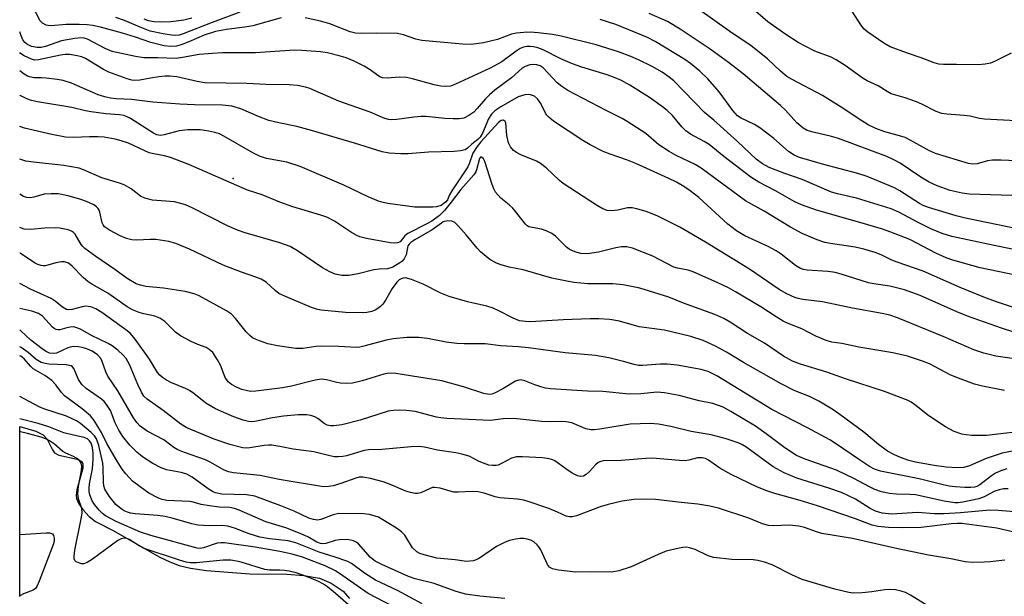
# Model space of a CAD drawing. Units: inches. Extents: x 1297767 to 1303767, y 569446 to 573447.
# Drawn here: x 1297768 to 1298002, y 572269 to 572406 of the extents above; entities that cross this region are included whole.
import ezdxf

# ---------------------------------------------------------------- set-up
doc = ezdxf.new("R2010")
doc.units = ezdxf.units.IN
doc.header["$MEASUREMENT"] = 0
for name, color, linetype in [('CNTRL-Analytical Point', 7, 'Continuous'), ('HYDRO-Stream Poly Centerlines', 142, 'Continuous'), ('HYDRO-Water Body', 4, 'Continuous'), ('Undefined', 1, 'Continuous')]:
    doc.layers.add(name, color=color, linetype=linetype)

msp = doc.modelspace()

# ---------------------------------------------------------------- linework, layer by layer
at = {"layer": 'CNTRL-Analytical Point'}
msp.add_point((1297818.39, 572368.02, 381), dxfattribs=at)
at = {"layer": 'HYDRO-Stream Poly Centerlines'}
msp.add_lwpolyline([(1297767.6, 572308.98), (1297771.46, 572307.88), (1297773.16, 572307), (1297774.15, 572306.04), (1297775.41, 572303.47), (1297775.92, 572302.73), (1297776.91, 572302.19), (1297781.28, 572301.24), (1297782.4, 572300.67), (1297782.61, 572300.14), (1297782.59, 572299.13), (1297781.22, 572293.95), (1297781.04, 572292.69), (1297781.1, 572291.91), (1297781.65, 572290.62), (1297782.62, 572289.24), (1297784.14, 572287.63), (1297785.66, 572286.43), (1297789.84, 572284.26), (1297800.81, 572278.03), (1297803.32, 572276.81), (1297805.58, 572275.95), (1297808.24, 572275.32), (1297812.03, 572274.76), (1297822.35, 572273.98), (1297831.22, 572273.86), (1297835.25, 572273.58), (1297838.96, 572272.9), (1297841.78, 572271.76), (1297844.57, 572269.84), (1297846.15, 572268.11)], dxfattribs=at)
at = {"layer": 'HYDRO-Water Body'}
msp.add_polyline3d([(1297767.6, 572268.54, 0), (1297767.6, 572308.98, 0), (1297771.46, 572307.88, 0), (1297773.16, 572307, 0), (1297774.15, 572306.04, 0), (1297775.41, 572303.47, 0), (1297775.92, 572302.73, 0), (1297776.91, 572302.19, 0), (1297781.28, 572301.24, 0), (1297782.4, 572300.67, 0), (1297782.61, 572300.14, 0), (1297782.59, 572299.13, 0), (1297781.22, 572293.95, 0), (1297781.04, 572292.69, 0), (1297781.1, 572291.91, 0), (1297781.65, 572290.62, 0), (1297782.62, 572289.24, 0), (1297784.14, 572287.63, 0), (1297785.66, 572286.43, 0), (1297789.84, 572284.26, 0), (1297800.81, 572278.03, 0), (1297803.32, 572276.81, 0), (1297805.58, 572275.95, 0), (1297808.24, 572275.32, 0), (1297812.03, 572274.76, 0), (1297822.35, 572273.98, 0), (1297831.22, 572273.86, 0), (1297835.25, 572273.58, 0), (1297838.96, 572272.9, 0), (1297841.78, 572271.76, 0), (1297844.57, 572269.84, 0), (1297846.15, 572268.11, 0)], dxfattribs=at)
at = {"layer": 'Undefined'}
for points, elevation in [([(1297829.81, 572406.29), (1297823.07, 572404.41), (1297821.18, 572404.08), (1297816.82, 572403.51), (1297814.24, 572403), (1297811.48, 572402.16), (1297807.9, 572400.55), (1297806.04, 572399.84), (1297804.96, 572399.55), (1297803.48, 572399.45), (1297802.03, 572399.62), (1297798.78, 572400.39), (1297795.14, 572401.7), (1297792.07, 572402.68), (1297786.8, 572404.07), (1297784.97, 572404.49), (1297783.67, 572404.65), (1297781.74, 572404.74), (1297778.67, 572404.67), (1297775.1, 572404.42), (1297774.34, 572404.45), (1297773.87, 572404.55), (1297773.04, 572404.99), (1297772.51, 572405.6), (1297769.92, 572410.41)], 392), ([(1298004.81, 572381.79), (1297997.27, 572382.21), (1297996.12, 572382.36), (1297993.83, 572382.86), (1297992.42, 572383.08), (1297988.29, 572383.33), (1297987.12, 572383.5), (1297985.81, 572383.99), (1297982.38, 572385.72), (1297981.1, 572386.27), (1297978.43, 572387.24), (1297975.07, 572388.21), (1297974.1, 572388.72), (1297971.98, 572390.09), (1297969.35, 572391.27), (1297968.36, 572391.82), (1297964.15, 572394.91), (1297962, 572396.33), (1297960.77, 572396.89), (1297956.91, 572398.36), (1297954.39, 572399.59), (1297952.9, 572400.44), (1297950, 572402.33), (1297945.7, 572405.31), (1297941.65, 572408.81)], 400), ([(1297820.04, 572407.62), (1297813.43, 572405.19), (1297806.55, 572402.48), (1297805.55, 572402.19), (1297804.72, 572402.09), (1297803.7, 572402.18), (1297801.73, 572402.5), (1297798.68, 572403.15), (1297796.28, 572404.04), (1297792.57, 572405.64), (1297790.47, 572406.34)], 394), ([(1298006.3, 572363.92), (1297993.67, 572364.29), (1297991.94, 572364.56), (1297989.09, 572365.22), (1297985.99, 572366.3), (1297984.12, 572367.16), (1297982.1, 572368.39), (1297977.2, 572371.73), (1297975.89, 572372.42), (1297974, 572373.26), (1297962.52, 572377.58), (1297960.86, 572378.07), (1297956.47, 572379.04), (1297955.09, 572379.45), (1297954.13, 572380), (1297952.63, 572381.27), (1297949.94, 572384.31), (1297948.75, 572385.45), (1297939.81, 572392.96), (1297936.37, 572395.64), (1297932.01, 572398.86), (1297924.84, 572403.58), (1297921.81, 572405.38), (1297917.46, 572407.3)], 396), ([(1298004.89, 572372.27), (1298001.25, 572372.43), (1297999.16, 572372.43), (1297998.03, 572372.27), (1297995.51, 572371.5), (1297994.51, 572371.46), (1297993.47, 572371.62), (1297985.59, 572373.98), (1297984.17, 572374.63), (1297979.73, 572377.12), (1297978.36, 572377.78), (1297977.04, 572378.23), (1297973.52, 572379.14), (1297971.4, 572379.95), (1297969.58, 572380.85), (1297968.07, 572381.75), (1297963.18, 572385.01), (1297958.75, 572387.82), (1297951.52, 572391.6), (1297950.26, 572392.34), (1297948.69, 572393.6), (1297945.6, 572396.54), (1297941.7, 572399.63), (1297936.63, 572403.05), (1297928.94, 572408.51)], 398), ([(1297808.56, 572406.24), (1297806.69, 572405.77), (1297803.54, 572405.37), (1297801.33, 572405.28), (1297799.58, 572405.32), (1297798.27, 572405.56), (1297797.21, 572405.99)], 396), ([(1298007, 572350.6), (1297999.55, 572352.08), (1297989.47, 572354.21), (1297987.24, 572354.98), (1297984.54, 572356.09), (1297981.45, 572357.61), (1297976.87, 572360.06), (1297975.1, 572360.84), (1297966.81, 572363.36), (1297962.3, 572364.39), (1297960.84, 572364.82), (1297953.9, 572367.81), (1297949.77, 572369.23), (1297946.03, 572370.7), (1297944.4, 572371.51), (1297942.95, 572372.62), (1297938.46, 572376.89), (1297932.81, 572381.95), (1297930.64, 572383.74), (1297923.33, 572391.28), (1297922.25, 572392.18), (1297920.51, 572393.35), (1297918.14, 572394.73), (1297914.95, 572396.3), (1297913.09, 572397.1), (1297910.17, 572398.23), (1297904.81, 572399.83), (1297896.49, 572401.95), (1297894.45, 572402.33), (1297891.05, 572402.73), (1297889.1, 572402.86), (1297887.61, 572402.78), (1297885.83, 572402.61), (1297884.66, 572402.4), (1297881.36, 572401.12), (1297878.03, 572400.31), (1297875.09, 572399.94), (1297873.03, 572400), (1297863.32, 572400.89), (1297861.9, 572401.23), (1297858.97, 572402.28), (1297857.56, 572402.54), (1297852.53, 572402.64), (1297848.88, 572402.56), (1297847.56, 572402.66), (1297846.26, 572402.98), (1297841.45, 572404.85), (1297839.24, 572405.49), (1297835.57, 572406.33)], 392), ([(1298007.77, 572355.49), (1297992.72, 572358.61), (1297990.5, 572359.2), (1297983.97, 572361.14), (1297982.65, 572361.64), (1297981.79, 572362.07), (1297977.15, 572365.08), (1297975.87, 572365.81), (1297969.36, 572368.51), (1297967.12, 572369.24), (1297958.68, 572371.44), (1297953.25, 572373.08), (1297951.93, 572373.59), (1297950.62, 572374.45), (1297947.09, 572377.59), (1297943.77, 572380.11), (1297942.51, 572380.88), (1297939.37, 572382.38), (1297938.46, 572382.99), (1297937.36, 572384.2), (1297934.14, 572388.71), (1297931.39, 572391.81), (1297929.5, 572393.62), (1297927.29, 572395.42), (1297925.97, 572396.38), (1297918.9, 572400.69), (1297917.09, 572401.6), (1297909.5, 572404.69), (1297905.82, 572405.86)], 394), ([(1298005.09, 572344.98), (1297996.24, 572346.81), (1297989.77, 572348.61), (1297988.14, 572349.2), (1297985.7, 572350.3), (1297979.48, 572353.52), (1297974.98, 572355.31), (1297972.79, 572356.04), (1297967.63, 572357.59), (1297957.32, 572360.53), (1297953.74, 572361.75), (1297952.15, 572362.47), (1297947.5, 572365.13), (1297943.55, 572367.16), (1297941.63, 572368.35), (1297935.21, 572373.29), (1297931.71, 572376.14), (1297930.57, 572376.87), (1297927.33, 572378.62), (1297926.16, 572379.41), (1297925.21, 572380.37), (1297923.02, 572383.03), (1297921.75, 572384.25), (1297920.63, 572385.14), (1297917.54, 572387.3), (1297912.87, 572390.24), (1297910.89, 572391.36), (1297909.36, 572392.03), (1297907.49, 572392.7), (1297901.39, 572394.58), (1297899.18, 572395.37), (1297896.39, 572396.55), (1297892.21, 572398.66), (1297890.98, 572399.13), (1297889.93, 572399.39), (1297889.12, 572399.49), (1297888.31, 572399.46), (1297887.52, 572399.27), (1297886.76, 572398.98), (1297885.77, 572398.39), (1297882.36, 572395.85), (1297879.58, 572394.32), (1297871.36, 572390.5), (1297870.13, 572390.05), (1297868.99, 572389.91), (1297867.89, 572390.03), (1297866.24, 572390.38), (1297861.09, 572391.78), (1297859.65, 572392.1), (1297857.97, 572392.19), (1297855.04, 572391.94), (1297853.98, 572392.04), (1297853.51, 572392.2), (1297852.88, 572392.55), (1297851.06, 572393.88), (1297849.61, 572394.78), (1297847.19, 572396), (1297845.28, 572396.75), (1297843.64, 572397.26), (1297840.89, 572397.97), (1297839.17, 572398.22), (1297834.76, 572398.55), (1297833, 572398.56), (1297823.73, 572397.94), (1297815.79, 572397.94), (1297813.46, 572397.84), (1297810.31, 572397.54), (1297806.36, 572396.83), (1297804.81, 572396.65), (1297800.52, 572396.81), (1297797.18, 572396.78), (1297795.14, 572397.1), (1297789.64, 572398.28), (1297787.95, 572398.97), (1297783.72, 572401.23), (1297782.98, 572401.47), (1297782.23, 572401.54), (1297780.76, 572401.39), (1297777.52, 572400.78), (1297773.73, 572399.49), (1297772.69, 572399.22), (1297771.79, 572399.21), (1297770.43, 572399.5), (1297769.92, 572399.7), (1297769.22, 572400.1), (1297768.81, 572400.44), (1297768.34, 572401.05), (1297767.84, 572402.27), (1297767.61, 572402.98)], 390), ([(1298015.18, 572333.73), (1298000.37, 572338.64), (1297997.55, 572339.65), (1297991.5, 572342.11), (1297982.7, 572346.03), (1297976.47, 572348.11), (1297975.23, 572348.64), (1297972.71, 572349.88), (1297971.22, 572350.47), (1297968.54, 572351.25), (1297966.46, 572351.74), (1297960.63, 572352.54), (1297959.3, 572352.81), (1297957.43, 572353.41), (1297953.86, 572354.92), (1297951.07, 572356.45), (1297944.84, 572360.29), (1297940.36, 572362.77), (1297929.85, 572370.47), (1297928.37, 572371.36), (1297923.86, 572373.52), (1297922.18, 572374.47), (1297919.79, 572376.08), (1297916.67, 572378.73), (1297912.25, 572381.61), (1297911, 572382.32), (1297907.2, 572384.21), (1297898.07, 572389.01), (1297896.67, 572389.96), (1297895.55, 572390.83), (1297892.18, 572394.4), (1297891.51, 572394.84), (1297890.71, 572395.12), (1297889.86, 572395.2), (1297889.01, 572395.08), (1297887.91, 572394.7), (1297887.24, 572394.28), (1297884.67, 572391.99), (1297880.72, 572389.04), (1297879.42, 572387.97), (1297878.46, 572387.03), (1297876.48, 572384.69), (1297875.68, 572383.85), (1297874.54, 572383.04), (1297873.31, 572382.42), (1297872.22, 572382.22), (1297870.79, 572382.23), (1297868.77, 572382.35), (1297864.35, 572382.78), (1297863.18, 572382.81), (1297861.41, 572382.66), (1297857.35, 572382.09), (1297856.2, 572382), (1297855.37, 572382.08), (1297854.56, 572382.3), (1297851.07, 572383.84), (1297843.56, 572386.45), (1297836.68, 572389.49), (1297835.6, 572389.81), (1297833.7, 572390.19), (1297831.74, 572390.37), (1297826.2, 572390.39), (1297821.68, 572390.7), (1297811.65, 572390.84), (1297809.86, 572391.1), (1297804.98, 572392.24), (1297803.32, 572392.41), (1297802.2, 572392.39), (1297800.75, 572392.24), (1297798.74, 572391.95), (1297796.21, 572391.43), (1297794.99, 572391.38), (1297794.28, 572391.48), (1297793.17, 572391.79), (1297788.81, 572393.37), (1297787.51, 572394.02), (1297783.3, 572396.59), (1297782.36, 572396.97), (1297780.91, 572397.33), (1297779.44, 572397.56), (1297778.42, 572397.55), (1297777.31, 572397.38), (1297772.07, 572396.27), (1297771.13, 572396.25), (1297770.37, 572396.43), (1297768.68, 572397.22), (1297767.81, 572397.83), (1297767.61, 572398.01)], 388), ([(1298010.83, 572329.34), (1298001.31, 572332.42), (1297993.26, 572335.24), (1297990.73, 572336.29), (1297981.94, 572340.16), (1297978.25, 572341.58), (1297974.73, 572342.45), (1297970.91, 572342.96), (1297969.63, 572343.19), (1297963.12, 572345.3), (1297961.71, 572345.69), (1297960.07, 572345.91), (1297955.1, 572346.2), (1297954.23, 572346.35), (1297953.47, 572346.62), (1297952.26, 572347.37), (1297948.86, 572350), (1297947.69, 572350.8), (1297945.76, 572351.83), (1297940.19, 572354.44), (1297938.25, 572355.61), (1297936.21, 572357.21), (1297929.25, 572363.56), (1297927.25, 572365.12), (1297925.68, 572366.16), (1297923.94, 572367.14), (1297922.12, 572368.03), (1297914.3, 572371.59), (1297912.32, 572372.4), (1297908.15, 572373.84), (1297906.52, 572374.51), (1297903.38, 572376.06), (1297901.63, 572377.08), (1297894.69, 572381.73), (1297893.61, 572382.55), (1297893.05, 572383.11), (1297892.75, 572383.57), (1297891.64, 572385.87), (1297890.89, 572387), (1297890.12, 572387.65), (1297889.19, 572387.97), (1297888.69, 572388.03), (1297887.88, 572387.96), (1297887.07, 572387.76), (1297886.27, 572387.46), (1297882.14, 572385.14), (1297880.68, 572384.18), (1297879.94, 572383.4), (1297879.21, 572382.29), (1297877.78, 572378.85), (1297877.22, 572377.91), (1297876.68, 572377.36), (1297875.22, 572376.2), (1297874.21, 572375.27), (1297873.61, 572374.88), (1297872.52, 572374.6), (1297871.05, 572374.45), (1297864.92, 572374.35), (1297860.05, 572373.94), (1297858.35, 572373.92), (1297855.53, 572374.11), (1297853.88, 572374.43), (1297847.34, 572376.48), (1297837.06, 572379.5), (1297833.57, 572380.39), (1297829.31, 572381.28), (1297826.88, 572381.88), (1297824.47, 572382.77), (1297820.24, 572384.64), (1297818.12, 572385.27), (1297815.85, 572385.51), (1297809.22, 572385.58), (1297805.72, 572385.72), (1297799.3, 572386.22), (1297794.24, 572386.85), (1297790.53, 572387.05), (1297789.25, 572387.19), (1297787.88, 572387.47), (1297786.31, 572387.97), (1297779.94, 572390.71), (1297777.98, 572391.36), (1297776.54, 572391.62), (1297773.92, 572391.95), (1297772.75, 572392.03), (1297771.04, 572392.02), (1297769.94, 572392.21), (1297769.42, 572392.41), (1297768.69, 572392.85), (1297767.61, 572393.69)], 386), ([(1298009.49, 572324.38), (1298000, 572325.73), (1297997.11, 572326.48), (1297994.72, 572327.3), (1297987.47, 572330.46), (1297976.6, 572334.85), (1297974.78, 572335.5), (1297972.88, 572335.94), (1297965.87, 572337.15), (1297958.72, 572338.68), (1297954.05, 572339.23), (1297952.92, 572339.46), (1297952.09, 572339.73), (1297950.21, 572340.62), (1297948.41, 572341.64), (1297941.34, 572346.48), (1297930.88, 572352.91), (1297924.73, 572356.44), (1297919.52, 572359.11), (1297916.96, 572360.11), (1297914.52, 572360.82), (1297913.43, 572361.05), (1297912.29, 572361.06), (1297910, 572360.52), (1297908.58, 572360.37), (1297907.46, 572360.43), (1297906.42, 572360.81), (1297904.93, 572361.69), (1297896.96, 572366.85), (1297896.08, 572367.59), (1297892.93, 572370.59), (1297891.59, 572371.65), (1297890.59, 572372.16), (1297886.89, 572373.7), (1297885.85, 572374.23), (1297885.14, 572374.72), (1297884.43, 572375.55), (1297883.96, 572376.57), (1297883.59, 572378.32), (1297883.29, 572381.27), (1297883.15, 572381.64), (1297882.78, 572381.91), (1297882.24, 572381.83), (1297881.56, 572381.36), (1297877.35, 572376.79), (1297876.48, 572375.69), (1297875.51, 572374.05), (1297874.63, 572371.53), (1297874.28, 572370.81), (1297870.48, 572365.1), (1297869.92, 572364.14), (1297869.43, 572362.98), (1297869, 572362.42), (1297867.92, 572361.65), (1297866.73, 572361.28), (1297865.94, 572361.22), (1297861.66, 572361.24), (1297855.26, 572362.07), (1297854.12, 572362.3), (1297852.99, 572362.67), (1297850.52, 572363.7), (1297844.76, 572366.46), (1297834.4, 572370.88), (1297831.22, 572371.96), (1297826.34, 572372.83), (1297824.68, 572373.34), (1297823.11, 572374.13), (1297816.2, 572378.13), (1297815.16, 572378.65), (1297814.07, 572379.03), (1297812.63, 572379.35), (1297810.56, 572379.65), (1297807.63, 572379.62), (1297805.59, 572379.41), (1297801.97, 572378.44), (1297801.15, 572378.31), (1297800.69, 572378.33), (1297800.24, 572378.44), (1297799.47, 572378.8), (1297793.95, 572382.32), (1297793.17, 572382.74), (1297792.42, 572383.01), (1297791.34, 572383.19), (1297788.13, 572383.41), (1297784.63, 572383.91), (1297783.23, 572384.18), (1297779.98, 572384.98), (1297771.82, 572386.28), (1297770.41, 572386.58), (1297769.31, 572387.02), (1297767.7, 572387.82), (1297767.61, 572387.87)], 384), ([(1298002.04, 572317.56), (1297996.77, 572318.58), (1297994.9, 572319.09), (1297990.42, 572320.73), (1297989.07, 572321.34), (1297984.18, 572323.97), (1297982.56, 572324.58), (1297978.96, 572325.74), (1297975.42, 572326.57), (1297967.34, 572327.94), (1297963.28, 572328.78), (1297960.92, 572329.07), (1297959.55, 572329.48), (1297957.13, 572330.54), (1297953.78, 572332.28), (1297950.54, 572333.56), (1297949.34, 572334.12), (1297947.71, 572335.1), (1297944.01, 572337.53), (1297937.99, 572341.09), (1297936.35, 572342.01), (1297933.83, 572343.24), (1297927.95, 572345.86), (1297926.74, 572346.21), (1297924.21, 572346.68), (1297923.36, 572346.96), (1297918.33, 572349.53), (1297913.47, 572351.49), (1297912.13, 572351.8), (1297910.85, 572351.77), (1297909.54, 572351.53), (1297905.35, 572350.52), (1297902.79, 572350.09), (1297901.17, 572350.2), (1297900.31, 572350.43), (1297899.2, 572350.85), (1297898.44, 572351.25), (1297897.8, 572351.72), (1297895.18, 572354.3), (1297894.25, 572354.96), (1297892.92, 572355.59), (1297891.81, 572355.99), (1297889.6, 572356.35), (1297888.83, 572356.55), (1297888.38, 572356.8), (1297887.99, 572357.15), (1297885.97, 572359.83), (1297884.98, 572360.95), (1297884.14, 572361.79), (1297882.11, 572363.4), (1297880.85, 572364.83), (1297880.45, 572365.56), (1297880.04, 572366.63), (1297878.35, 572372.1), (1297878.02, 572372.76), (1297877.55, 572373.14), (1297877.27, 572373.09), (1297877.04, 572372.8), (1297876.37, 572370.13), (1297876.16, 572369.66), (1297875.69, 572368.93), (1297872.63, 572365.42), (1297870.33, 572362.39), (1297868.72, 572360.43), (1297867.51, 572359.28), (1297865.75, 572357.93), (1297864.53, 572357.24), (1297859.96, 572354.92), (1297859.32, 572354.42), (1297858.21, 572353.01), (1297857.55, 572352.7), (1297856.82, 572352.65), (1297855.78, 572352.77), (1297850.16, 572353.78), (1297848.58, 572354.2), (1297847.82, 572354.5), (1297846.58, 572355.21), (1297842.51, 572357.92), (1297840.69, 572358.81), (1297839.32, 572359.3), (1297832.6, 572361.28), (1297829.52, 572362.43), (1297825.31, 572364.17), (1297821.84, 572365.29), (1297807.85, 572371.37), (1297803.47, 572373.08), (1297802.07, 572373.48), (1297799.53, 572373.91), (1297798.45, 572374.18), (1297797.19, 572374.7), (1297793.53, 572376.43), (1297791.76, 572377.04), (1297790.35, 572377.38), (1297787.71, 572377.85), (1297786.24, 572377.98), (1297784.18, 572378), (1297780.42, 572377.82), (1297778.53, 572377.9), (1297775.26, 572378.51), (1297768.73, 572380.03), (1297767.61, 572380.41)], 382), ([(1298008.62, 572308.15), (1297997.73, 572306.86), (1297994.3, 572306.9), (1297992.88, 572307), (1297991.85, 572307.17), (1297990.03, 572307.83), (1297988, 572308.9), (1297983.78, 572311.68), (1297980.94, 572314.01), (1297979.81, 572314.78), (1297979.09, 572315.18), (1297973.44, 572317.33), (1297964.2, 572320.35), (1297959.72, 572321.98), (1297953.49, 572323.88), (1297951.59, 572324.56), (1297949.45, 572325.77), (1297944.93, 572328.86), (1297940.86, 572331.19), (1297936.73, 572333.86), (1297935.21, 572334.74), (1297933.06, 572335.71), (1297925.63, 572338.41), (1297922.16, 572339.79), (1297915.21, 572341.93), (1297911.25, 572342.76), (1297908.8, 572342.99), (1297902.88, 572342.98), (1297899.48, 572343.33), (1297897.47, 572343.66), (1297894.3, 572344.35), (1297887.42, 572346.27), (1297884.13, 572346.92), (1297882.19, 572347.47), (1297881.12, 572347.86), (1297879.54, 572348.76), (1297877.29, 572350.59), (1297876.49, 572351.44), (1297873.86, 572354.66), (1297871.97, 572356.82), (1297871.17, 572357.58), (1297870.48, 572357.92), (1297869.46, 572357.97), (1297868.44, 572357.72), (1297867.98, 572357.45), (1297865.81, 572355.82), (1297861.65, 572353.42), (1297860.69, 572352.79), (1297860.31, 572352.44), (1297860.03, 572351.99), (1297859.6, 572349.88), (1297859.09, 572348.91), (1297858.54, 572348.29), (1297858.11, 572347.94), (1297856.4, 572346.98), (1297855.13, 572346.58), (1297853.26, 572346.48), (1297851.93, 572346.32), (1297848.21, 572345.39), (1297845.95, 572344.98), (1297845.1, 572344.92), (1297844.3, 572344.96), (1297842.72, 572345.26), (1297841.41, 572345.83), (1297839.66, 572346.82), (1297833.76, 572350.86), (1297831.95, 572351.83), (1297829.5, 572352.72), (1297821.28, 572355.12), (1297819.48, 572355.72), (1297817.06, 572356.82), (1297808.69, 572361.05), (1297807.07, 572361.75), (1297805.65, 572362.21), (1297804.49, 572362.47), (1297799.22, 572362.91), (1297797.37, 572363.37), (1297796.39, 572363.83), (1297794.12, 572365.58), (1297792.46, 572366.57), (1297791.38, 572366.97), (1297787.19, 572368.22), (1297782.8, 572370.13), (1297781.75, 572370.49), (1297778.13, 572371.14), (1297770.87, 572371.92), (1297769.05, 572372.21), (1297767.61, 572372.62)], 380), ([(1298003.85, 572303.12), (1298001.46, 572302.68), (1297997.66, 572301.41), (1297993.68, 572299.66), (1297992.4, 572299.26), (1297990.74, 572299.15), (1297988.14, 572299.33), (1297985.32, 572299.7), (1297980.82, 572300.52), (1297979.27, 572300.93), (1297977.3, 572301.62), (1297975.72, 572302.32), (1297974.21, 572303.13), (1297972.04, 572304.71), (1297968.57, 572307.65), (1297962.82, 572311.89), (1297961, 572313.14), (1297957.82, 572315.04), (1297955.59, 572316.12), (1297951.97, 572317.61), (1297948.86, 572319.16), (1297939.92, 572324.22), (1297935.87, 572326.73), (1297933.25, 572328.1), (1297930.34, 572329.48), (1297927.35, 572330.46), (1297921.1, 572331.94), (1297915.1, 572332.77), (1297910.35, 572334.1), (1297908.1, 572334.5), (1297905.43, 572334.63), (1297903.37, 572334.62), (1297897, 572334.39), (1297889.2, 572333.96), (1297888.04, 572334), (1297886.61, 572334.2), (1297885.06, 572334.78), (1297881.66, 572336.56), (1297880.35, 572337.16), (1297878.79, 572337.63), (1297874.24, 572338.67), (1297869.86, 572339.94), (1297867.88, 572340.75), (1297863.64, 572342.91), (1297860.84, 572344.02), (1297859.44, 572344.38), (1297858.91, 572344.34), (1297858.41, 572344.16), (1297857.97, 572343.89), (1297857.4, 572343.39), (1297856.26, 572341.87), (1297854.71, 572339.06), (1297854.08, 572338.17), (1297853.51, 572337.6), (1297852.89, 572337.11), (1297852.2, 572336.71), (1297851.4, 572336.39), (1297850.27, 572336.12), (1297849.43, 572336.05), (1297845.16, 572336.12), (1297839.37, 572336.73), (1297838.27, 572336.93), (1297837.03, 572337.32), (1297830.86, 572339.94), (1297829.31, 572340.69), (1297828.38, 572341.36), (1297826.26, 572343.35), (1297825.09, 572344.07), (1297823.82, 572344.58), (1297820.39, 572345.72), (1297816.03, 572347.45), (1297807.99, 572351.23), (1297804.77, 572352.61), (1297803.12, 572353.08), (1297800.04, 572353.49), (1297798.62, 572353.53), (1297795.47, 572353.4), (1297794.32, 572353.47), (1297793.01, 572353.78), (1297791.5, 572354.37), (1297788.95, 572355.77), (1297787.8, 572356.58), (1297787.46, 572356.99), (1297787.23, 572357.46), (1297786.71, 572360), (1297786.53, 572360.49), (1297786.26, 572360.93), (1297785.9, 572361.31), (1297785.25, 572361.78), (1297783.5, 572362.58), (1297781.9, 572363.13), (1297779.34, 572363.84), (1297777.63, 572364.27), (1297776.78, 572364.4), (1297775.1, 572364.42), (1297773.42, 572364.3), (1297770.93, 572363.6), (1297770.08, 572363.45), (1297769.26, 572363.5), (1297768.53, 572363.75), (1297767.61, 572364.29)], 378), ([(1298002.57, 572298.92), (1298001.2, 572298.48), (1297999.88, 572297.87), (1297998.91, 572297.24), (1297996.14, 572295.11), (1297995.43, 572294.74), (1297994.9, 572294.58), (1297994.06, 572294.48), (1297992.62, 572294.49), (1297990.32, 572294.64), (1297988.9, 572294.82), (1297987.48, 572295.11), (1297981.71, 572296.59), (1297972.55, 572298.39), (1297971.08, 572298.88), (1297969.92, 572299.53), (1297967.27, 572301.22), (1297961.84, 572304.96), (1297960.49, 572305.81), (1297955.14, 572308.69), (1297946.62, 572313.07), (1297933.53, 572321.09), (1297931.49, 572322.12), (1297929.86, 572322.62), (1297924.11, 572323.59), (1297921.75, 572323.84), (1297920.05, 572323.85), (1297915.98, 572323.53), (1297914.92, 572323.57), (1297913.88, 572323.76), (1297911.32, 572324.49), (1297907.84, 572325.36), (1297904.66, 572325.89), (1297897.43, 572326.57), (1297888.73, 572327.75), (1297886.38, 572327.97), (1297882.11, 572328.22), (1297878.39, 572328.68), (1297873.37, 572328.68), (1297871.66, 572328.75), (1297869.15, 572329.13), (1297864.66, 572329.99), (1297862.63, 572330.18), (1297859.77, 572330.19), (1297856.52, 572329.92), (1297854.86, 572329.56), (1297849.56, 572328.12), (1297848.54, 572327.92), (1297847.7, 572327.86), (1297843.6, 572328.08), (1297839.51, 572328.15), (1297838.08, 572328.04), (1297834.98, 572327.6), (1297833.31, 572327.55), (1297828.94, 572328.2), (1297826.63, 572328.73), (1297824.09, 572329.61), (1297823.05, 572330.15), (1297822.37, 572330.69), (1297821.53, 572331.52), (1297819, 572334.75), (1297817.99, 572335.77), (1297816.79, 572336.55), (1297810.29, 572340.15), (1297809.11, 572340.62), (1297806.96, 572341.12), (1297801.81, 572341.98), (1297797.65, 572342.36), (1297796.34, 572342.65), (1297795.33, 572343), (1297793.16, 572344.26), (1297790.23, 572346.41), (1297785.73, 572349.45), (1297783.1, 572351.39), (1297782.52, 572351.92), (1297782.21, 572352.31), (1297780.79, 572354.83), (1297780.4, 572355.22), (1297779.93, 572355.52), (1297779.15, 572355.81), (1297778.31, 572356.01), (1297777.16, 572356.19), (1297776.03, 572356.28), (1297773.49, 572356.26), (1297770.26, 572355.92), (1297768.65, 572356), (1297767.6, 572356.35)], 376), ([(1298002.95, 572294.19), (1298001.79, 572294.15), (1298000.74, 572293.94), (1297999.73, 572293.61), (1297997.23, 572292.31), (1297995.91, 572291.82), (1297992.14, 572290.99), (1297991.03, 572290.85), (1297990.2, 572290.84), (1297987.66, 572291.22), (1297980.86, 572292.74), (1297979.47, 572292.86), (1297976.37, 572292.88), (1297974.68, 572293.05), (1297972.79, 572293.5), (1297971.2, 572294), (1297969.73, 572294.7), (1297966.33, 572296.56), (1297962.02, 572298.62), (1297954.56, 572301.24), (1297952.54, 572302.12), (1297949.71, 572303.93), (1297945.27, 572307.31), (1297942.77, 572309.09), (1297936.91, 572312.6), (1297935.09, 572313.59), (1297932.57, 572314.51), (1297929.35, 572315.1), (1297924.59, 572316.36), (1297921.09, 572317.07), (1297919.35, 572317.16), (1297915.49, 572316.79), (1297912.72, 572316.69), (1297906.41, 572317.31), (1297902.8, 572317.42), (1297893.94, 572318), (1297892.78, 572318.16), (1297891.63, 572318.45), (1297890.21, 572318.93), (1297887.85, 572319.91), (1297886.84, 572320.12), (1297886.39, 572320.08), (1297885.61, 572319.8), (1297882.62, 572317.97), (1297880.81, 572317), (1297880.01, 572316.71), (1297879.34, 572316.64), (1297878.12, 572316.87), (1297873.23, 572318.49), (1297868.11, 572319.92), (1297857.11, 572321.62), (1297855.95, 572321.71), (1297855.11, 572321.66), (1297854.28, 572321.5), (1297849.11, 572319.86), (1297846.83, 572319.3), (1297845.4, 572319.23), (1297843.97, 572319.31), (1297843.12, 572319.47), (1297840.61, 572320.16), (1297839.37, 572320.29), (1297837.91, 572320.05), (1297832.28, 572318.61), (1297830.2, 572318.2), (1297823.82, 572317.4), (1297822.64, 572317.37), (1297821.8, 572317.47), (1297820.49, 572317.82), (1297819.21, 572318.34), (1297818, 572319), (1297817.2, 572319.66), (1297816.54, 572320.7), (1297815.37, 572323.58), (1297814.72, 572324.89), (1297813.58, 572326.61), (1297812.74, 572327.38), (1297812.02, 572327.79), (1297810.03, 572328.55), (1297808.43, 572329.26), (1297805.84, 572330.57), (1297804.7, 572331.47), (1297802.16, 572334), (1297800.97, 572334.81), (1297799.76, 572335.27), (1297797.12, 572335.85), (1297796.04, 572336.18), (1297794.45, 572336.81), (1297793.21, 572337.49), (1297788.54, 572340.75), (1297784.75, 572342.93), (1297783.78, 572343.57), (1297782.7, 572344.47), (1297780.05, 572347.22), (1297779.2, 572347.88), (1297778.28, 572348.21), (1297777.51, 572348.24), (1297776.18, 572348), (1297773.75, 572347.27), (1297773.21, 572347.24), (1297772.68, 572347.33), (1297771.89, 572347.59), (1297771.12, 572347.97), (1297767.7, 572350.25), (1297767.6, 572350.3)], 374), ([(1298005.44, 572288.59), (1298000.57, 572289.05), (1297998.55, 572289.14), (1297991.53, 572288.47), (1297987.71, 572288.24), (1297985.4, 572288.21), (1297981.36, 572288.55), (1297975.2, 572288.13), (1297972.88, 572288.39), (1297971.3, 572288.86), (1297970.06, 572289.47), (1297966.58, 572291.69), (1297963.22, 572293.27), (1297960.22, 572294.36), (1297952.61, 572296.75), (1297949.55, 572297.97), (1297946.99, 572299.44), (1297940.47, 572304.14), (1297939.51, 572304.74), (1297938.6, 572305.16), (1297935.77, 572306.06), (1297932.18, 572307.02), (1297927.41, 572307.79), (1297922.59, 572309.01), (1297919.7, 572309.6), (1297917.65, 572309.7), (1297912.95, 572309.61), (1297905.72, 572308.37), (1297904.36, 572308.2), (1297903.57, 572308.19), (1297902.41, 572308.46), (1297899.06, 572309.86), (1297897.68, 572310.15), (1297896.56, 572310.21), (1297893.94, 572310.12), (1297891.89, 572310.17), (1297885.21, 572310.91), (1297882.69, 572310.82), (1297879.66, 572310.43), (1297869.27, 572310.92), (1297867.86, 572311.06), (1297866.81, 572311.25), (1297861.72, 572312.57), (1297859.7, 572312.81), (1297857.97, 572312.92), (1297856.56, 572312.86), (1297855.31, 572312.67), (1297848.64, 572310.51), (1297844.28, 572309.44), (1297842.35, 572309.14), (1297841.57, 572309.16), (1297840.83, 572309.37), (1297840.12, 572309.77), (1297838.57, 572310.92), (1297837.87, 572311.33), (1297836.89, 572311.67), (1297835.88, 572311.83), (1297833.93, 572311.78), (1297830.36, 572311.45), (1297827.79, 572311.08), (1297823.61, 572310.19), (1297822.85, 572310.12), (1297822.09, 572310.18), (1297820.81, 572310.5), (1297818.59, 572311.31), (1297816.2, 572312.31), (1297814.18, 572313.25), (1297811.89, 572314.6), (1297809.06, 572316.88), (1297808.03, 572317.59), (1297807.05, 572318.07), (1297803.6, 572319.52), (1297802.57, 572320.06), (1297801.59, 572320.68), (1297800.94, 572321.23), (1297800.43, 572321.87), (1297798.46, 572325.06), (1297795.06, 572329.8), (1297793.96, 572331.15), (1297792.89, 572332.03), (1297787.13, 572336.12), (1297785.7, 572337.04), (1297784.51, 572337.49), (1297783.23, 572337.64), (1297782.45, 572337.52), (1297780.06, 572336.86), (1297779.22, 572336.79), (1297778.71, 572336.88), (1297777.8, 572337.39), (1297776.05, 572338.88), (1297775.09, 572339.51), (1297770.14, 572341.72), (1297767.6, 572343.07)], 372), ([(1298005.99, 572283.49), (1298000.18, 572284.83), (1297991.87, 572285.91), (1297990.79, 572285.92), (1297989.33, 572285.82), (1297982.22, 572284.96), (1297977.67, 572284.87), (1297974.39, 572284.98), (1297971.89, 572285.24), (1297970.5, 572285.57), (1297966.61, 572287.05), (1297957.52, 572290.16), (1297953.37, 572291.41), (1297947.39, 572293.04), (1297945.49, 572293.67), (1297943.27, 572294.59), (1297936.98, 572297.56), (1297934.28, 572299.13), (1297931.61, 572301.02), (1297930.84, 572301.38), (1297930.06, 572301.58), (1297928.99, 572301.56), (1297926.87, 572300.98), (1297926.06, 572300.86), (1297924.66, 572300.91), (1297918.2, 572301.5), (1297916.62, 572301.42), (1297910.77, 572300.92), (1297906.49, 572300.81), (1297905.95, 572300.69), (1297905.33, 572300.41), (1297904.67, 572299.88), (1297903.25, 572298.33), (1297902.47, 572297.61), (1297901.82, 572297.23), (1297901.15, 572297.11), (1297900.4, 572297.26), (1297899.13, 572297.93), (1297897.64, 572298.91), (1297895.03, 572300.83), (1297894.26, 572301.17), (1297893.17, 572301.43), (1297892.05, 572301.55), (1297887.26, 572301.81), (1297885.88, 572301.79), (1297884.66, 572301.45), (1297882.33, 572300.2), (1297881.54, 572299.85), (1297880.99, 572299.73), (1297880.12, 572299.71), (1297879.28, 572299.85), (1297877.98, 572300.26), (1297876.95, 572300.7), (1297874.57, 572301.92), (1297872.89, 572302.47), (1297871.45, 572302.77), (1297867.07, 572303.42), (1297863.97, 572304.06), (1297862.67, 572304.24), (1297860.81, 572304.2), (1297853.81, 572303.53), (1297850.65, 572303.48), (1297849.62, 572303.27), (1297845.37, 572302), (1297844.54, 572301.85), (1297843.39, 572301.77), (1297842.54, 572301.81), (1297841.45, 572302), (1297837.59, 572302.98), (1297832.74, 572303.65), (1297829.54, 572304.27), (1297827.64, 572304.55), (1297826.83, 572304.6), (1297825.76, 572304.53), (1297822.42, 572303.9), (1297821.57, 572303.86), (1297820.72, 572303.92), (1297817.6, 572304.74), (1297813.86, 572306.03), (1297807.35, 572308.72), (1297805.97, 572309.59), (1297801.74, 572312.85), (1297797.97, 572315.52), (1297797.16, 572316.26), (1297796.56, 572317.15), (1297795.7, 572319.02), (1297793.73, 572323.76), (1297792.93, 572325.19), (1297792.22, 572326.03), (1297790.96, 572327.17), (1297789.62, 572328.21), (1297788.63, 572328.8), (1297784.68, 572330.7), (1297782.06, 572332.15), (1297781, 572332.62), (1297780.46, 572332.72), (1297779.62, 572332.69), (1297778.78, 572332.54), (1297777.15, 572332.05), (1297776.74, 572332), (1297776.27, 572332.08), (1297775.82, 572332.31), (1297775.4, 572332.66), (1297773.03, 572335.3), (1297772.08, 572335.91), (1297770.45, 572336.45), (1297767.6, 572337.14)], 370), ([(1298002.14, 572277.21), (1297998.62, 572276.79), (1297997.2, 572276.7), (1297994.36, 572276.66), (1297992.67, 572276.8), (1297989.3, 572277.5), (1297983.98, 572278.39), (1297975.93, 572280.03), (1297965.88, 572282.35), (1297958.58, 572283.52), (1297957.51, 572283.83), (1297954.4, 572284.94), (1297953.06, 572285.31), (1297950.76, 572285.5), (1297947.12, 572285.38), (1297945.83, 572285.48), (1297944.46, 572285.86), (1297941.16, 572287.21), (1297933.92, 572289.56), (1297931.93, 572290.03), (1297929.02, 572290.56), (1297925.09, 572290.89), (1297918.98, 572291.62), (1297915.78, 572291.74), (1297913.79, 572291.64), (1297911.01, 572291.27), (1297907.7, 572290.44), (1297905.81, 572289.86), (1297900.16, 572287.73), (1297899.14, 572287.49), (1297898.49, 572287.48), (1297897.67, 572287.68), (1297895.64, 572288.65), (1297893.55, 572289.5), (1297888.37, 572291.28), (1297887.53, 572291.48), (1297886.11, 572291.69), (1297881.93, 572292.04), (1297880.81, 572292.31), (1297878.16, 572293.13), (1297876.74, 572293.44), (1297875.31, 572293.52), (1297872.08, 572293.36), (1297870.92, 572293.41), (1297870.1, 572293.59), (1297867.66, 572294.35), (1297866.35, 572294.52), (1297865.85, 572294.46), (1297865.34, 572294.29), (1297863.08, 572293.25), (1297862.29, 572293.08), (1297861.74, 572293.09), (1297860.63, 572293.31), (1297859.54, 572293.66), (1297856.04, 572295.16), (1297854.14, 572295.81), (1297851.14, 572296.67), (1297849.29, 572296.96), (1297848.44, 572296.92), (1297847.59, 572296.75), (1297844.03, 572295.47), (1297842.19, 572294.9), (1297841.09, 572294.71), (1297839.96, 572294.69), (1297829.37, 572296.38), (1297824.85, 572297.33), (1297818.46, 572297.98), (1297817.34, 572298.24), (1297816.28, 572298.66), (1297813.08, 572300.45), (1297811.81, 572301.06), (1297806.85, 572302.79), (1297805.22, 572303.47), (1297804.26, 572304.05), (1297801.93, 572305.86), (1297797.97, 572307.89), (1297796.3, 572309.12), (1297795.48, 572309.94), (1297794.66, 572311.08), (1297790.93, 572317.49), (1297788.61, 572321.03), (1297788.13, 572322.05), (1297787.24, 572324.48), (1297786.9, 572325.17), (1297786.1, 572326.09), (1297784.84, 572326.92), (1297783.55, 572327.5), (1297782.45, 572327.86), (1297781.58, 572327.99), (1297780.43, 572328.04), (1297779.58, 572327.94), (1297779.04, 572327.76), (1297776.39, 572326.51), (1297775.67, 572326.38), (1297774.67, 572326.5), (1297773.75, 572326.92), (1297772.91, 572327.49), (1297770.25, 572329.56), (1297767.88, 572331.82), (1297767.6, 572332.01)], 368), ([(1297984.66, 572265.8), (1297979.7, 572268.89), (1297978.47, 572269.51), (1297977.43, 572269.86), (1297976.07, 572270.11), (1297974.7, 572270.22), (1297973.57, 572270.12), (1297970.45, 572269.64), (1297968.14, 572269.43), (1297966.12, 572269.35), (1297965, 572269.49), (1297961.67, 572270.31), (1297953.89, 572272.63), (1297951.43, 572273.7), (1297946.72, 572276.08), (1297944.91, 572276.73), (1297943.29, 572277.1), (1297942.21, 572277.24), (1297937.12, 572277.38), (1297932.8, 572277.8), (1297931.49, 572278.22), (1297928.4, 572279.71), (1297927.09, 572280.14), (1297926.3, 572280.28), (1297925.45, 572280.23), (1297924.59, 572280.09), (1297921.47, 572279.34), (1297919.6, 572278.57), (1297913.16, 572275.6), (1297910.21, 572274.65), (1297908.53, 572274.36), (1297903.54, 572274.41), (1297900.01, 572274.32), (1297895.83, 572274.8), (1297894.41, 572275.11), (1297893.74, 572275.51), (1297893.23, 572276.14), (1297891.63, 572279.67), (1297891.18, 572280.41), (1297890.81, 572280.83), (1297889.96, 572281.56), (1297889.25, 572281.98), (1297888.44, 572282.22), (1297887.59, 572282.34), (1297886.73, 572282.36), (1297885.61, 572282.2), (1297884.23, 572281.87), (1297883.16, 572281.49), (1297881.14, 572280.44), (1297877.06, 572277.65), (1297876.28, 572277.25), (1297875.54, 572277.04), (1297874.77, 572276.93), (1297873.99, 572276.92), (1297871.28, 572277.3), (1297866.91, 572277.7), (1297863.85, 572278.43), (1297862.88, 572278.79), (1297862.18, 572279.17), (1297861.1, 572280.15), (1297859.26, 572283.12), (1297858.48, 572283.95), (1297857.29, 572284.79), (1297854.04, 572286.84), (1297853.02, 572287.41), (1297852.23, 572287.71), (1297850.88, 572288.04), (1297849.52, 572288.2), (1297843.56, 572288.27), (1297842.21, 572288.02), (1297839.28, 572286.87), (1297838.53, 572286.76), (1297837.57, 572286.85), (1297836.46, 572287.23), (1297832.92, 572288.84), (1297829.8, 572290.14), (1297823.54, 572292.41), (1297821.58, 572292.74), (1297815.72, 572292.92), (1297814.25, 572293.21), (1297813.49, 572293.55), (1297812.47, 572294.17), (1297808.65, 572296.92), (1297807.41, 572297.65), (1297806.03, 572298.06), (1297802.58, 572298.69), (1297801.25, 572299.15), (1297799.3, 572300.18), (1297796.84, 572301.82), (1297795.51, 572302.9), (1297793.81, 572304.54), (1297792.15, 572306.65), (1297791.19, 572308.12), (1297790.34, 572309.86), (1297789.19, 572312.8), (1297788.27, 572314.28), (1297787.7, 572314.95), (1297787.04, 572315.52), (1297783.46, 572318.09), (1297782.39, 572319.04), (1297781.61, 572320.17), (1297780.51, 572322.81), (1297780.19, 572323.21), (1297779.83, 572323.45), (1297778.66, 572323.68), (1297774.57, 572323.85), (1297773.7, 572323.99), (1297772.7, 572324.29), (1297771.49, 572324.98), (1297769.6, 572326.61), (1297767.91, 572327.81), (1297767.6, 572327.97)], 366)]:
    msp.add_lwpolyline(points, dxfattribs=dict(at, elevation=elevation))
for points in [[(1298003.63, 572397.9, 402), (1297999.82, 572395.96, 402), (1297998.73, 572395.49, 402), (1297997.44, 572395.23, 402), (1297995.77, 572395.13, 402), (1297990.59, 572395.22, 402), (1297987.54, 572395.16, 402), (1297986.43, 572395.28, 402), (1297985.31, 572395.58, 402), (1297982.24, 572396.78, 402), (1297978.7, 572397.95, 402), (1297974.82, 572399.42, 402), (1297973.28, 572400.27, 402), (1297969.5, 572402.89, 402), (1297968.67, 572403.56, 402), (1297967.81, 572404.6, 402), (1297965.86, 572407.71, 402)], [(1297883.06, 572268.1, 364), (1297877.1, 572268.62, 364), (1297873.72, 572269.11, 364), (1297871.24, 572269.84, 364), (1297866.24, 572271.66, 364), (1297861.75, 572272.76, 364), (1297860.13, 572273.33, 364), (1297853.77, 572276.19, 364), (1297852.23, 572276.98, 364), (1297851.11, 572277.87, 364), (1297848.28, 572281.06, 364), (1297847.67, 572281.52, 364), (1297847.03, 572281.82, 364), (1297845.63, 572282.09, 364), (1297843.77, 572282.07, 364), (1297842.71, 572281.89, 364), (1297840.48, 572281.18, 364), (1297839.68, 572281.11, 364), (1297839.2, 572281.17, 364), (1297838.34, 572281.48, 364), (1297836.18, 572282.72, 364), (1297833.99, 572283.68, 364), (1297830.92, 572284.87, 364), (1297826.18, 572286.33, 364), (1297819.82, 572289.11, 364), (1297818.72, 572289.53, 364), (1297817.61, 572289.74, 364), (1297815.1, 572289.82, 364), (1297812.81, 572290.12, 364), (1297810.83, 572290.47, 364), (1297808.92, 572291.03, 364), (1297808.13, 572291.18, 364), (1297802.64, 572291.43, 364), (1297801.48, 572291.64, 364), (1297800.65, 572291.92, 364), (1297798.37, 572293.14, 364), (1297796.26, 572294.62, 364), (1297794.47, 572296.04, 364), (1297792.89, 572297.75, 364), (1297792.02, 572298.89, 364), (1297790.78, 572300.8, 364), (1297788.38, 572304.95, 364), (1297787.11, 572307.56, 364), (1297785.36, 572310.42, 364), (1297784.49, 572311.56, 364), (1297782.48, 572313.22, 364), (1297778.29, 572316.33, 364), (1297777.58, 572317.12, 364), (1297776.22, 572318.95, 364), (1297775.21, 572319.99, 364), (1297773.59, 572321.15, 364), (1297770.79, 572322.73, 364), (1297770.17, 572323.34, 364), (1297768.65, 572325.13, 364), (1297767.85, 572325.74, 364), (1297767.6, 572325.82, 364)], [(1297863.42, 572266.82, 362), (1297857.57, 572270, 362), (1297852.33, 572272.43, 362), (1297849.71, 572274.08, 362), (1297846.59, 572276.39, 362), (1297845.75, 572276.87, 362), (1297842.68, 572277.95, 362), (1297838.86, 572279.08, 362), (1297833.36, 572281.31, 362), (1297831.5, 572281.78, 362), (1297827.05, 572282.28, 362), (1297824.8, 572282.67, 362), (1297822.26, 572283.44, 362), (1297818.77, 572284.82, 362), (1297817.15, 572285.29, 362), (1297815.67, 572285.45, 362), (1297812.69, 572285.38, 362), (1297810.01, 572285.55, 362), (1297808.59, 572285.85, 362), (1297803.86, 572287.18, 362), (1297802.19, 572287.58, 362), (1297800.48, 572287.82, 362), (1297795.07, 572288.22, 362), (1297794, 572288.4, 362), (1297793.25, 572288.63, 362), (1297792.47, 572288.97, 362), (1297791.75, 572289.4, 362), (1297790.49, 572290.46, 362), (1297788.87, 572292.44, 362), (1297787.88, 572294.11, 362), (1297787.62, 572294.88, 362), (1297787.51, 572295.73, 362), (1297787.48, 572299.27, 362), (1297787.39, 572300.29, 362), (1297786.45, 572304.5, 362), (1297785.91, 572306.1, 362), (1297785.44, 572306.78, 362), (1297784.65, 572307.55, 362), (1297782.11, 572309.7, 362), (1297781.1, 572310.39, 362), (1297778.72, 572311.48, 362), (1297773.36, 572313.24, 362), (1297772.27, 572313.68, 362), (1297767.6, 572316.19, 362)], [(1297856.48, 572266.15, 360), (1297850.59, 572269.24, 360), (1297844.52, 572273.5, 360), (1297842.76, 572274.64, 360), (1297840.31, 572275.84, 360), (1297834.95, 572277.88, 360), (1297832.5, 572278.66, 360), (1297829.56, 572279.27, 360), (1297823.69, 572280.26, 360), (1297816.32, 572281.33, 360), (1297815.45, 572281.34, 360), (1297814.64, 572281.22, 360), (1297811.32, 572280.13, 360), (1297810.55, 572280, 360), (1297809.85, 572280.04, 360), (1297798.81, 572283.09, 360), (1297796.37, 572283.85, 360), (1297790.59, 572286.44, 360), (1297788.05, 572287.75, 360), (1297787.34, 572288.28, 360), (1297786.53, 572289.11, 360), (1297785.41, 572290.47, 360), (1297784.83, 572291.36, 360), (1297784.3, 572292.72, 360), (1297784.14, 572293.55, 360), (1297784.1, 572294.37, 360), (1297784.22, 572295.4, 360), (1297784.91, 572298.97, 360), (1297785.07, 572301.24, 360), (1297785.07, 572302.67, 360), (1297784.89, 572304, 360), (1297784.6, 572305.01, 360), (1297784.25, 572305.61, 360), (1297783.72, 572306.1, 360), (1297782.98, 572306.42, 360), (1297780.37, 572306.92, 360), (1297778.1, 572307.51, 360), (1297774.52, 572308.93, 360), (1297772.02, 572309.7, 360), (1297767.6, 572310.81, 360)], [(1297847.61, 572265.05, 358), (1297842.26, 572269.72, 358), (1297840.86, 572270.83, 358), (1297839.91, 572271.48, 358), (1297838.92, 572272.05, 358), (1297837.84, 572272.55, 358), (1297835.04, 572273.62, 358), (1297833.38, 572274.15, 358), (1297831.75, 572274.55, 358), (1297830.65, 572274.73, 358), (1297829.55, 572274.81, 358), (1297827.06, 572274.83, 358), (1297825.97, 572274.95, 358), (1297820.31, 572276.72, 358), (1297819.19, 572277, 358), (1297817.9, 572277.21, 358), (1297816.07, 572277.21, 358), (1297809.65, 572276.59, 358), (1297808.25, 572276.59, 358), (1297807.26, 572276.72, 358), (1297805.67, 572277.17, 358), (1297797.26, 572280.01, 358), (1297796.02, 572280.61, 358), (1297793.68, 572282.11, 358), (1297792.94, 572282.41, 358), (1297792.47, 572282.47, 358), (1297791.74, 572282.31, 358), (1297790.99, 572281.9, 358), (1297784.89, 572277.47, 358), (1297783.65, 572276.65, 358), (1297782.86, 572276.36, 358), (1297782.33, 572276.35, 358), (1297781.8, 572276.46, 358), (1297781.07, 572276.78, 358), (1297780.73, 572277.1, 358), (1297780.58, 572277.48, 358), (1297780.53, 572278.16, 358), (1297780.73, 572279.58, 358), (1297782.19, 572286.61, 358), (1297782.46, 572288.35, 358), (1297782.37, 572289.5, 358), (1297781.6, 572291.8, 358), (1297781.45, 572293, 358), (1297781.62, 572294.85, 358), (1297782.35, 572298.51, 358), (1297782.36, 572299.57, 358), (1297782.22, 572300.31, 358), (1297781.8, 572300.96, 358), (1297781.15, 572301.49, 358), (1297780.41, 572301.91, 358), (1297778.6, 572302.7, 358), (1297777.87, 572303.1, 358), (1297775.9, 572304.84, 358), (1297774.72, 572305.63, 358), (1297773.98, 572306, 358), (1297772.74, 572306.47, 358), (1297769.45, 572307.35, 358), (1297767.8, 572307.72, 358), (1297767.6, 572307.75, 358)], [(1297767.6, 572283.32, 358), (1297773.91, 572283.7, 358), (1297774.73, 572283.68, 358), (1297775.4, 572283.45, 358), (1297775.65, 572283.11, 358), (1297775.83, 572282.4, 358), (1297775.84, 572281.88, 358), (1297775.66, 572281.05, 358), (1297772.23, 572272.24, 358), (1297771.64, 572270.93, 358), (1297771.34, 572270.48, 358), (1297770.81, 572270.05, 358), (1297768.47, 572269.19, 358), (1297767.78, 572268.79, 358), (1297767.6, 572268.65, 358)]]:
    msp.add_polyline3d(points, dxfattribs=at)

doc.saveas('drawing.dxf')
